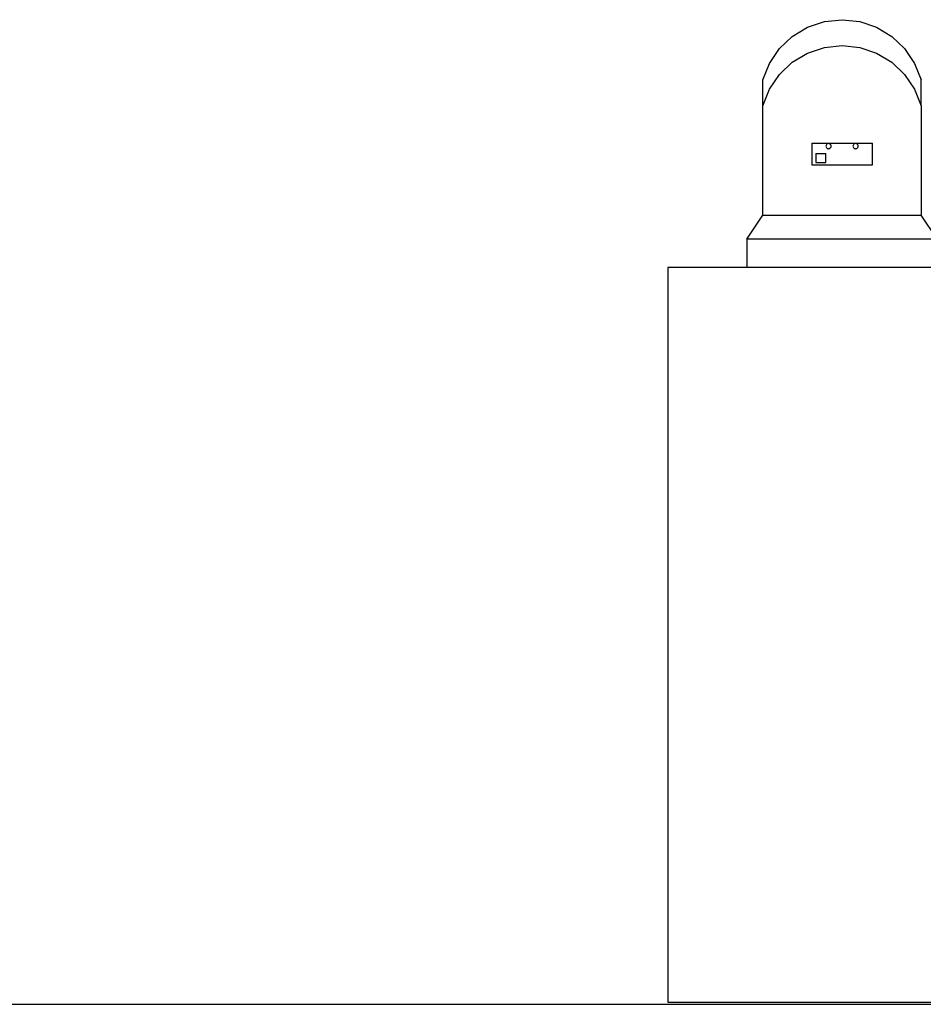
# Model space of a CAD drawing. Units: inches. Extents: x 206 to 3028, y -212 to 469.
# Drawn here: x 2144 to 2298, y -192 to -24 of the extents above; entities that cross this region are included whole.
import ezdxf

# ---------------------------------------------------------------- set-up
doc = ezdxf.new("R2010")
doc.units = ezdxf.units.IN
doc.header["$MEASUREMENT"] = 0
doc.layers.add('Edges', color=7, linetype='Continuous')

# ---------------------------------------------------------------- blocks, each defined once
blk = doc.blocks.new('Speaker ls')
at = {"layer": 'Edges'}
for p, q in [((-313.96, -57.45), (-310.94, -57.12)), ((-310.94, -57.12), (-307.92, -57.45)), ((-319.45, -59.99), (-316.84, -58.42)), ((-316.84, -58.42), (-313.96, -57.45)), ((-307.92, -57.45), (-305.04, -58.42)), ((-305.04, -58.42), (-302.44, -59.99)), ((-321.65, -62.08), (-319.45, -59.99)), ((-302.44, -59.99), (-300.23, -62.08)), ((-323.35, -64.6), (-321.65, -62.08)), ((-316.84, -62.86), (-313.96, -61.88)), ((-313.96, -61.88), (-310.94, -61.56)), ((-310.94, -61.56), (-307.92, -61.88)), ((-307.92, -61.88), (-305.04, -62.86)), ((-300.23, -62.08), (-298.53, -64.6)), ((-319.45, -64.42), (-316.84, -62.86)), ((-305.04, -62.86), (-302.44, -64.42)), ((-324.48, -67.42), (-323.35, -64.6)), ((-321.65, -66.52), (-319.45, -64.42)), ((-302.44, -64.42), (-300.23, -66.52)), ((-298.53, -64.6), (-297.41, -67.42)), ((-323.35, -69.03), (-321.65, -66.52)), ((-300.23, -66.52), (-298.53, -69.03)), ((-324.48, -71.86), (-324.48, -67.42)), ((-324.48, -71.86), (-323.35, -69.03)), ((-298.53, -69.03), (-297.41, -71.86)), ((-297.41, -71.86), (-297.41, -67.42)), ((-324.48, -90.59), (-324.48, -71.86)), ((-297.41, -71.86), (-297.41, -90.59)), ((-316.13, -78.27), (-316.13, -81.94)), ((-316.13, -78.27), (-305.76, -78.27)), ((-313.67, -78.65), (-313.69, -78.76)), ((-313.69, -78.76), (-313.67, -78.88)), ((-313.63, -78.55), (-313.67, -78.65)), ((-313.67, -78.88), (-313.63, -78.98)), ((-313.56, -78.46), (-313.63, -78.55)), ((-313.63, -78.98), (-313.56, -79.07)), ((-313.47, -78.39), (-313.56, -78.46)), ((-313.56, -79.07), (-313.47, -79.14)), ((-313.37, -78.34), (-313.47, -78.39)), ((-313.47, -79.14), (-313.37, -79.18)), ((-313.25, -78.33), (-313.37, -78.34)), ((-313.37, -79.18), (-313.25, -79.2)), ((-313.14, -78.34), (-313.25, -78.33)), ((-313.25, -79.2), (-313.14, -79.18)), ((-313.04, -78.39), (-313.14, -78.34)), ((-313.14, -79.18), (-313.04, -79.14)), ((-312.95, -78.46), (-313.04, -78.39)), ((-313.04, -79.14), (-312.95, -79.07)), ((-312.88, -78.55), (-312.95, -78.46)), ((-312.95, -79.07), (-312.88, -78.98)), ((-312.83, -78.65), (-312.88, -78.55)), ((-312.88, -78.98), (-312.83, -78.88)), ((-312.82, -78.76), (-312.83, -78.65)), ((-312.83, -78.88), (-312.82, -78.76)), ((-309.05, -78.65), (-309.07, -78.76)), ((-309.07, -78.76), (-309.05, -78.88)), ((-309.01, -78.55), (-309.05, -78.65)), ((-309.05, -78.88), (-309.01, -78.98)), ((-308.94, -78.46), (-309.01, -78.55)), ((-309.01, -78.98), (-308.94, -79.07)), ((-308.85, -78.39), (-308.94, -78.46)), ((-308.94, -79.07), (-308.85, -79.14)), ((-308.74, -78.34), (-308.85, -78.39)), ((-308.85, -79.14), (-308.74, -79.18)), ((-308.63, -78.33), (-308.74, -78.34)), ((-308.74, -79.18), (-308.63, -79.2)), ((-308.52, -78.34), (-308.63, -78.33)), ((-308.63, -79.2), (-308.52, -79.18)), ((-308.41, -78.39), (-308.52, -78.34)), ((-308.52, -79.18), (-308.41, -79.14)), ((-308.32, -78.46), (-308.41, -78.39)), ((-308.41, -79.14), (-308.32, -79.07)), ((-308.25, -78.55), (-308.32, -78.46)), ((-308.32, -79.07), (-308.25, -78.98)), ((-308.21, -78.65), (-308.25, -78.55)), ((-308.25, -78.98), (-308.21, -78.88)), ((-308.2, -78.76), (-308.21, -78.65)), ((-308.21, -78.88), (-308.2, -78.76)), ((-305.76, -81.94), (-305.76, -78.27)), ((-315.43, -80.04), (-315.43, -81.54)), ((-315.43, -80.04), (-313.7, -80.04)), ((-313.7, -81.54), (-313.7, -80.04)), ((-316.13, -81.94), (-305.76, -81.94)), ((-315.43, -81.54), (-313.7, -81.54)), ((-327.24, -94.71), (-324.48, -90.59)), ((-324.48, -90.59), (-297.41, -90.59)), ((-294.75, -94.55), (-297.41, -90.59)), ((-327.24, -94.71), (-327.24, -99.54)), ((-294.65, -94.71), (-327.24, -94.71)), ((-340.74, -99.54), (-340.74, -225.29)), ((-327.24, -99.54), (-340.74, -99.54)), ((-294.65, -99.54), (-327.24, -99.54)), ((-340.74, -225.29), (340.74, -225.29))]:
    blk.add_line(p, q, dxfattribs=at)

msp = doc.modelspace()

# ---------------------------------------------------------------- linework, layer by layer
msp.add_line((1163.9, -192.22), (3027.78, -192.22))

# ---------------------------------------------------------------- block references
msp.add_blockref('Speaker ls', (2595.21, 33.41))

doc.saveas('drawing.dxf')
